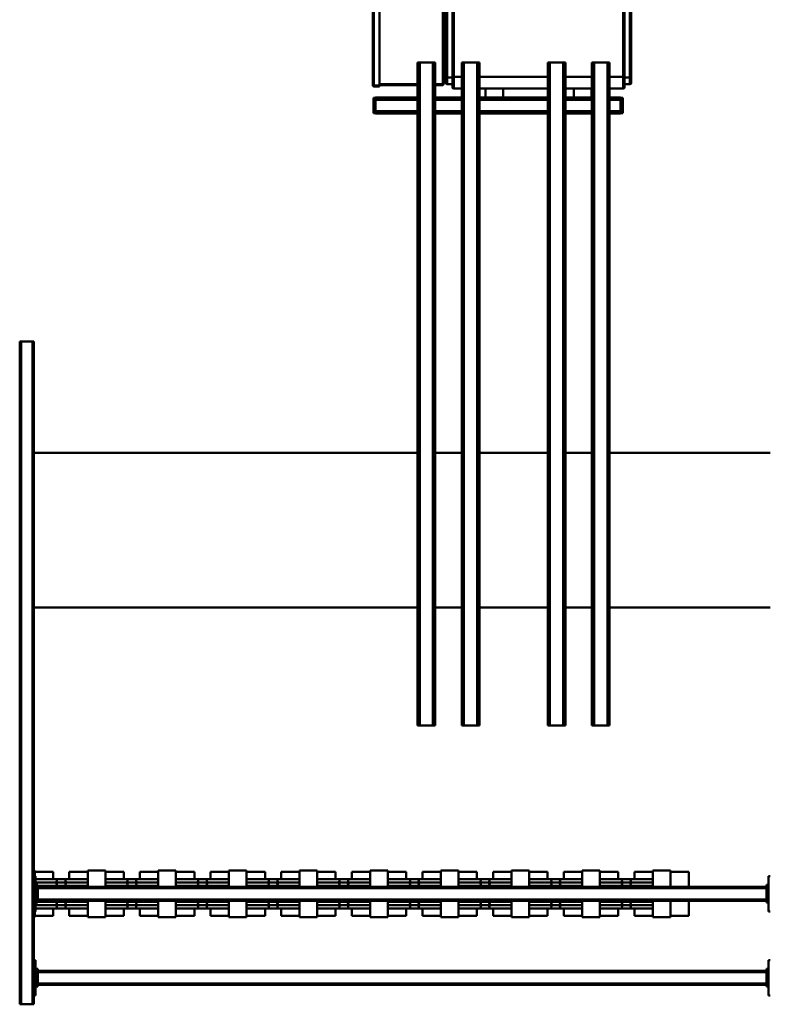
# Model space of a CAD drawing. Units: millimetres. Extents: x 0 to 23760, y 0 to 16800.
# Drawn here: x 11508 to 13208, y 2289 to 4517 of the extents above; entities that cross this region are included whole.
import ezdxf

# ---------------------------------------------------------------- set-up
doc = ezdxf.new("R2010")
doc.units = ezdxf.units.MM
doc.header["$MEASUREMENT"] = 0
doc.layers.add('(1) Shape lines', color=7, linetype='Continuous', lineweight=35)

# ---------------------------------------------------------------- blocks, each defined once
blk = doc.blocks.new('MACRO_10_f82974d0-5aa4-43b6-94f0-95ec0e0a10c0')
at = {"layer": '(1) Shape lines', "color": 7, "linetype": 'Continuous', "lineweight": 50, "ltscale": 120}
for p, q in [((622.1, 803), (626.1, 803)), ((626.1, 803), (626.1, 723)), ((2286.1, 723), (2286.1, 803)), ((2286.1, 803), (2290.1, 803)), ((2290.1, -677), (2290.1, 823)), ((2293.1, 823), (2290.1, 823)), ((2293.1, -677), (2293.1, 823)), ((2319.1, 823), (2293.1, 823)), ((2319.1, -677), (2319.1, 823)), ((2322.1, 823), (2319.1, 823)), ((2322.1, -677), (2322.1, 823)), ((626.1, 783), (631.1, 783)), ((631.1, 778), (631.1, 783)), ((2281.1, 783), (2286.1, 783)), ((2281.1, 778), (2281.1, 783)), ((628.6, 778), (626.1, 778)), ((628.6, 778), (628.6, 748)), ((628.6, 778), (631.1, 778)), ((631.1, 779), (2281.1, 779)), ((631.1, 748), (631.1, 778)), ((631.1, 776), (2281.1, 776)), ((2281.1, 748), (2281.1, 778)), ((2281.1, 778), (2283.6, 778)), ((2286.1, 778), (2283.6, 778)), ((2283.6, 748), (2283.6, 778)), ((626.1, 748), (628.6, 748)), ((626.1, 743), (631.1, 743)), ((628.6, 748), (631.1, 748)), ((631.1, 750), (2281.1, 750)), ((631.1, 743), (631.1, 748)), ((631.1, 747), (2281.1, 747)), ((2281.1, 748), (2283.6, 748)), ((2281.1, 748), (2281.1, 743)), ((2281.1, 743), (2286.1, 743)), ((2286.1, 748), (2283.6, 748)), ((626.1, 723), (622.1, 723)), ((2290.1, 723), (2286.1, 723)), ((888.1, 626), (848.1, 626)), ((848.1, 589), (848.1, 626)), ((888.1, 589), (888.1, 626)), ((1048.1, 626), (1008.1, 626)), ((1008.1, 589), (1008.1, 626)), ((1048.1, 589), (1048.1, 626)), ((1208.1, 626), (1168.1, 626)), ((1168.1, 589), (1168.1, 626)), ((1208.1, 589), (1208.1, 626)), ((1328.1, 589), (1328.1, 626)), ((1368.1, 626), (1328.1, 626)), ((1368.1, 589), (1368.1, 626)), ((1488.1, 589), (1488.1, 626)), ((1528.1, 626), (1488.1, 626)), ((1528.1, 589), (1528.1, 626)), ((1648.1, 589), (1648.1, 626)), ((1688.1, 626), (1648.1, 626)), ((1688.1, 589), (1688.1, 626)), ((1848.1, 626), (1808.1, 626)), ((1808.1, 589), (1808.1, 626)), ((1848.1, 589), (1848.1, 626)), ((1968.1, 589), (1968.1, 626)), ((2008.1, 626), (1968.1, 626)), ((2008.1, 589), (2008.1, 626)), ((2168.1, 626), (2128.1, 626)), ((2128.1, 589), (2128.1, 626)), ((2168.1, 589), (2168.1, 626)), ((2288.1, 613), (2288.1, 626)), ((2290.1, 626), (2288.1, 626)), ((622.1, 613), (626.1, 613)), ((626.1, 613), (626.1, 533)), ((806.5, 589), (806.5, 623)), ((848.1, 623), (806.5, 623)), ((929.7, 623), (888.1, 623)), ((888.8, 606.5), (934.6, 606.5)), ((929.1, 606.5), (967.1, 606.5)), ((929.7, 606.5), (929.7, 623)), ((929.7, 606.5), (934.4, 606.5)), ((961.6, 606.5), (1007.4, 606.5)), ((961.8, 606.5), (966.5, 606.5)), ((966.5, 606.5), (966.5, 623)), ((1008.1, 623), (966.5, 623)), ((1089.7, 623), (1048.1, 623)), ((1048.8, 606.5), (1094.6, 606.5)), ((1089.1, 606.5), (1127.1, 606.5)), ((1089.7, 606.5), (1089.7, 623)), ((1089.7, 606.5), (1094.4, 606.5)), ((1121.6, 606.5), (1167.4, 606.5)), ((1121.8, 606.5), (1126.5, 606.5)), ((1126.5, 606.5), (1126.5, 623)), ((1168.1, 623), (1126.5, 623)), ((1249.7, 623), (1208.1, 623)), ((1208.8, 606.5), (1254.6, 606.5)), ((1249.1, 606.5), (1287.1, 606.5)), ((1249.7, 606.5), (1249.7, 623)), ((1249.7, 606.5), (1254.4, 606.5)), ((1281.6, 606.5), (1327.4, 606.5)), ((1281.8, 606.5), (1286.5, 606.5)), ((1286.5, 606.5), (1286.5, 623)), ((1328.1, 623), (1286.5, 623)), ((1409.7, 623), (1368.1, 623)), ((1368.8, 606.5), (1414.6, 606.5)), ((1409.1, 606.5), (1447.1, 606.5)), ((1409.7, 606.5), (1409.7, 623)), ((1409.7, 606.5), (1414.4, 606.5)), ((1441.6, 606.5), (1487.4, 606.5)), ((1441.8, 606.5), (1446.5, 606.5)), ((1446.5, 606.5), (1446.5, 623)), ((1488.1, 623), (1446.5, 623)), ((1569.7, 623), (1528.1, 623)), ((1528.8, 606.5), (1574.6, 606.5)), ((1569.1, 606.5), (1607.1, 606.5)), ((1569.7, 606.5), (1569.7, 623)), ((1569.7, 606.5), (1574.4, 606.5)), ((1601.6, 606.5), (1647.4, 606.5)), ((1601.8, 606.5), (1606.5, 606.5)), ((1606.5, 606.5), (1606.5, 623)), ((1648.1, 623), (1606.5, 623)), ((1729.7, 623), (1688.1, 623)), ((1688.8, 606.5), (1734.6, 606.5)), ((1729.1, 606.5), (1767.1, 606.5)), ((1729.7, 606.5), (1729.7, 623)), ((1729.7, 606.5), (1734.4, 606.5)), ((1761.6, 606.5), (1807.4, 606.5)), ((1761.8, 606.5), (1766.5, 606.5)), ((1766.5, 606.5), (1766.5, 623)), ((1808.1, 623), (1766.5, 623)), ((1889.7, 623), (1848.1, 623)), ((1848.8, 606.5), (1894.6, 606.5)), ((1889.1, 606.5), (1927.1, 606.5)), ((1889.7, 606.5), (1889.7, 623)), ((1889.7, 606.5), (1894.4, 606.5)), ((1921.6, 606.5), (1967.4, 606.5)), ((1921.8, 606.5), (1926.5, 606.5)), ((1926.5, 606.5), (1926.5, 623)), ((1968.1, 623), (1926.5, 623)), ((2049.7, 623), (2008.1, 623)), ((2008.8, 606.5), (2054.6, 606.5)), ((2049.1, 606.5), (2087.1, 606.5)), ((2049.7, 606.5), (2049.7, 623)), ((2049.7, 606.5), (2054.4, 606.5)), ((2081.6, 606.5), (2127.4, 606.5)), ((2081.8, 606.5), (2086.5, 606.5)), ((2086.5, 606.5), (2086.5, 623)), ((2128.1, 623), (2086.5, 623)), ((2209.7, 623), (2168.1, 623)), ((2168.8, 606.5), (2214.6, 606.5)), ((2209.1, 606.5), (2247.1, 606.5)), ((2209.7, 606.5), (2209.7, 623)), ((2209.7, 606.5), (2214.4, 606.5)), ((2241.6, 606.5), (2285.4, 606.5)), ((2241.8, 606.5), (2246.5, 606.5)), ((2288.1, 623), (2246.5, 623)), ((2246.5, 606.5), (2246.5, 623)), ((2286.1, 613), (2290.1, 613)), ((2286.1, 533), (2286.1, 613)), ((626.1, 593), (631.1, 593)), ((628.6, 588), (626.1, 588)), ((628.6, 588), (628.6, 558)), ((628.6, 588), (631.1, 588)), ((631.1, 588), (631.1, 593)), ((631.1, 589), (2281.1, 589)), ((631.1, 558), (631.1, 588)), ((631.1, 586), (2281.1, 586)), ((960.4, 598.7), (935.8, 598.7)), ((960.4, 591.2), (935.8, 591.2)), ((1120.4, 598.7), (1095.8, 598.7)), ((1120.4, 591.2), (1095.8, 591.2)), ((1280.4, 598.7), (1255.8, 598.7)), ((1280.4, 591.2), (1255.8, 591.2)), ((1440.4, 598.7), (1415.8, 598.7)), ((1440.4, 591.2), (1415.8, 591.2)), ((1415.8, 591.2), (1415.8, 591.2)), ((1440.4, 598.7), (1440.4, 598.7)), ((1600.4, 598.7), (1575.8, 598.7)), ((1600.4, 591.2), (1575.8, 591.2)), ((1575.8, 591.2), (1575.8, 591.2)), ((1600.4, 598.7), (1600.4, 598.7)), ((1760.4, 598.7), (1735.8, 598.7)), ((1760.4, 591.2), (1735.8, 591.2)), ((1735.8, 591.2), (1735.8, 591.2)), ((1760.4, 598.7), (1760.4, 598.7)), ((1920.4, 598.7), (1895.8, 598.7)), ((1920.4, 591.2), (1895.8, 591.2)), ((2080.4, 598.7), (2055.8, 598.7)), ((2080.4, 591.2), (2055.8, 591.2)), ((2240.4, 598.7), (2215.8, 598.7)), ((2240.4, 591.2), (2215.8, 591.2)), ((2281.1, 593), (2286.1, 593)), ((2281.1, 588), (2281.1, 593)), ((2281.1, 588), (2283.6, 588)), ((2281.1, 558), (2281.1, 588)), ((2286.1, 588), (2283.6, 588)), ((2283.6, 558), (2283.6, 588)), ((626.1, 558), (628.6, 558)), ((628.6, 558), (631.1, 558)), ((631.1, 560), (2281.1, 560)), ((631.1, 553), (631.1, 558)), ((631.1, 557), (2281.1, 557)), ((806.5, 523), (806.5, 557)), ((848.1, 520), (848.1, 557)), ((888.1, 520), (888.1, 557)), ((1008.1, 520), (1008.1, 557)), ((1048.1, 520), (1048.1, 557)), ((1168.1, 520), (1168.1, 557)), ((1208.1, 520), (1208.1, 557)), ((1328.1, 520), (1328.1, 557)), ((1368.1, 520), (1368.1, 557)), ((1488.1, 520), (1488.1, 557)), ((1528.1, 520), (1528.1, 557)), ((1648.1, 520), (1648.1, 557)), ((1688.1, 520), (1688.1, 557)), ((1808.1, 520), (1808.1, 557)), ((1848.1, 520), (1848.1, 557)), ((1968.1, 520), (1968.1, 557)), ((2008.1, 520), (2008.1, 557)), ((2128.1, 520), (2128.1, 557)), ((2168.1, 520), (2168.1, 557)), ((2281.1, 558), (2283.6, 558)), ((2281.1, 558), (2281.1, 553)), ((2286.1, 558), (2283.6, 558)), ((626.1, 553), (631.1, 553)), ((934.6, 539.5), (888.8, 539.5)), ((967.1, 539.5), (929.1, 539.5)), ((929.7, 523), (929.7, 539.5)), ((934.4, 539.5), (929.7, 539.5)), ((960.4, 554.7), (935.8, 554.7)), ((960.4, 547.2), (935.8, 547.2)), ((1007.4, 539.5), (961.6, 539.5)), ((966.5, 539.5), (961.8, 539.5)), ((966.5, 523), (966.5, 539.5)), ((1094.6, 539.5), (1048.8, 539.5)), ((1127.1, 539.5), (1089.1, 539.5)), ((1089.7, 523), (1089.7, 539.5)), ((1094.4, 539.5), (1089.7, 539.5)), ((1120.4, 554.7), (1095.8, 554.7)), ((1120.4, 547.2), (1095.8, 547.2)), ((1167.4, 539.5), (1121.6, 539.5)), ((1126.5, 539.5), (1121.8, 539.5)), ((1126.5, 523), (1126.5, 539.5)), ((1254.6, 539.5), (1208.8, 539.5)), ((1287.1, 539.5), (1249.1, 539.5)), ((1249.7, 523), (1249.7, 539.5)), ((1254.4, 539.5), (1249.7, 539.5)), ((1280.4, 554.7), (1255.8, 554.7)), ((1280.4, 547.2), (1255.8, 547.2)), ((1327.4, 539.5), (1281.6, 539.5)), ((1286.5, 539.5), (1281.8, 539.5)), ((1286.5, 523), (1286.5, 539.5)), ((1414.6, 539.5), (1368.8, 539.5)), ((1447.1, 539.5), (1409.1, 539.5)), ((1409.7, 523), (1409.7, 539.5)), ((1414.4, 539.5), (1409.7, 539.5)), ((1440.4, 554.7), (1415.8, 554.7)), ((1415.8, 554.7), (1415.8, 554.7)), ((1440.4, 547.2), (1415.8, 547.2)), ((1415.8, 547.2), (1415.8, 547.2)), ((1487.4, 539.5), (1441.6, 539.5)), ((1446.5, 539.5), (1441.8, 539.5)), ((1446.5, 523), (1446.5, 539.5)), ((1574.6, 539.5), (1528.8, 539.5)), ((1607.1, 539.5), (1569.1, 539.5)), ((1569.7, 523), (1569.7, 539.5)), ((1574.4, 539.5), (1569.7, 539.5)), ((1600.4, 554.7), (1575.8, 554.7)), ((1575.8, 554.7), (1575.8, 554.7)), ((1600.4, 547.2), (1575.8, 547.2)), ((1575.8, 547.2), (1575.8, 547.2)), ((1647.4, 539.5), (1601.6, 539.5)), ((1606.5, 539.5), (1601.8, 539.5)), ((1606.5, 523), (1606.5, 539.5)), ((1734.6, 539.5), (1688.8, 539.5)), ((1767.1, 539.5), (1729.1, 539.5)), ((1729.7, 523), (1729.7, 539.5)), ((1734.4, 539.5), (1729.7, 539.5)), ((1760.4, 554.7), (1735.8, 554.7)), ((1735.8, 554.7), (1735.8, 554.7)), ((1760.4, 547.2), (1735.8, 547.2)), ((1735.8, 547.2), (1735.8, 547.2)), ((1807.4, 539.5), (1761.6, 539.5)), ((1766.5, 539.5), (1761.8, 539.5)), ((1766.5, 523), (1766.5, 539.5)), ((1894.6, 539.5), (1848.8, 539.5)), ((1927.1, 539.5), (1889.1, 539.5)), ((1889.7, 523), (1889.7, 539.5)), ((1894.4, 539.5), (1889.7, 539.5)), ((1920.4, 554.7), (1895.8, 554.7)), ((1920.4, 547.2), (1895.8, 547.2)), ((1967.4, 539.5), (1921.6, 539.5)), ((1926.5, 539.5), (1921.8, 539.5)), ((1926.5, 523), (1926.5, 539.5)), ((2054.6, 539.5), (2008.8, 539.5)), ((2087.1, 539.5), (2049.1, 539.5)), ((2049.7, 523), (2049.7, 539.5)), ((2054.4, 539.5), (2049.7, 539.5)), ((2080.4, 554.7), (2055.8, 554.7)), ((2080.4, 547.2), (2055.8, 547.2)), ((2127.4, 539.5), (2081.6, 539.5)), ((2086.5, 539.5), (2081.8, 539.5)), ((2086.5, 523), (2086.5, 539.5)), ((2214.6, 539.5), (2168.8, 539.5)), ((2247.1, 539.5), (2209.1, 539.5)), ((2209.7, 523), (2209.7, 539.5)), ((2214.4, 539.5), (2209.7, 539.5)), ((2240.4, 554.7), (2215.8, 554.7)), ((2240.4, 547.2), (2215.8, 547.2)), ((2285.4, 539.5), (2241.6, 539.5)), ((2246.5, 539.5), (2241.8, 539.5)), ((2246.5, 523), (2246.5, 539.5)), ((2281.1, 553), (2286.1, 553)), ((626.1, 533), (622.1, 533)), ((806.5, 523), (848.1, 523)), ((848.1, 520), (888.1, 520)), ((888.1, 523), (929.7, 523)), ((966.5, 523), (1008.1, 523)), ((1008.1, 520), (1048.1, 520)), ((1048.1, 523), (1089.7, 523)), ((1126.5, 523), (1168.1, 523)), ((1168.1, 520), (1208.1, 520)), ((1208.1, 523), (1249.7, 523)), ((1286.5, 523), (1328.1, 523)), ((1328.1, 520), (1368.1, 520)), ((1368.1, 523), (1409.7, 523)), ((1446.5, 523), (1488.1, 523)), ((1488.1, 520), (1528.1, 520)), ((1528.1, 523), (1569.7, 523)), ((1606.5, 523), (1648.1, 523)), ((1648.1, 520), (1688.1, 520)), ((1688.1, 523), (1729.7, 523)), ((1766.5, 523), (1808.1, 523)), ((1808.1, 520), (1848.1, 520)), ((1848.1, 523), (1889.7, 523)), ((1926.5, 523), (1968.1, 523)), ((1968.1, 520), (2008.1, 520)), ((2008.1, 523), (2049.7, 523)), ((2086.5, 523), (2128.1, 523)), ((2128.1, 520), (2168.1, 520)), ((2168.1, 523), (2209.7, 523)), ((2246.5, 523), (2288.1, 523)), ((2290.1, 533), (2286.1, 533)), ((2288.1, 520), (2288.1, 533)), ((2288.1, 520), (2290.1, 520)), ((986.1, -1308), (986.1, 192)), ((991.1, 192), (986.1, 192)), ((986.1, 192), (986.1, 192)), ((991.1, -1308), (991.1, 192)), ((1021.1, 192), (991.1, 192)), ((1026.1, 192), (1021.1, 192)), ((1021.1, -1308), (1021.1, 192)), ((1026.1, -1308), (1026.1, 192)), ((1086.1, -1308), (1086.1, 192)), ((1091.1, 192), (1086.1, 192)), ((1091.1, -1308), (1091.1, 192)), ((1121.1, 192), (1091.1, 192)), ((1121.1, -1308), (1121.1, 192)), ((1126.1, 192), (1121.1, 192)), ((1126.1, 192), (1126.1, 192)), ((1126.1, -1308), (1126.1, 192)), ((1281.1, -1308), (1281.1, 192)), ((1286.1, 192), (1281.1, 192)), ((1286.1, -1308), (1286.1, 192)), ((1316.1, 192), (1286.1, 192)), ((1321.1, 192), (1316.1, 192)), ((1316.1, -1308), (1316.1, 192)), ((1321.1, -1308), (1321.1, 192)), ((1321.1, 192), (1321.1, 192)), ((1381.1, -1308), (1381.1, 192)), ((1386.1, 192), (1381.1, 192)), ((1386.1, -1308), (1386.1, 192)), ((1416.1, 192), (1386.1, 192)), ((1416.1, -1308), (1416.1, 192)), ((1421.1, 192), (1416.1, 192)), ((1421.1, 192), (1421.1, 192)), ((1421.1, -1308), (1421.1, 192)), ((622.1, -75), (986.1, -75)), ((1026.1, -75), (1086.1, -75)), ((1126.1, -75), (1281.1, -75)), ((1321.1, -75), (1381.1, -75)), ((1421.1, -75), (2290.1, -75)), ((986.1, -425), (622.1, -425)), ((1086.1, -425), (1026.1, -425)), ((1281.1, -425), (1126.1, -425)), ((1381.1, -425), (1321.1, -425)), ((2290.1, -425), (1421.1, -425)), ((2290.1, -677), (2293.1, -677)), ((2319.1, -677), (2293.1, -677)), ((2319.1, -677), (2322.1, -677)), ((1126.1, -1125), (1126.1, -1125)), ((956.1, -1193.5), (956.1, -1198)), ((961.1, -1193.5), (956.1, -1193.5)), ((956.1, -1198), (956.1, -1224)), ((961.1, -1198), (956.1, -1198)), ((986.1, -1193), (961.1, -1193)), ((961.1, -1193), (961.1, -1198)), ((961.1, -1198), (961.1, -1224)), ((986.1, -1198), (961.1, -1198)), ((1086.1, -1193), (1026.1, -1193)), ((1086.1, -1198), (1026.1, -1198)), ((1281.1, -1193), (1126.1, -1193)), ((1281.1, -1198), (1126.1, -1198)), ((1381.1, -1193), (1321.1, -1193)), ((1381.1, -1198), (1321.1, -1198)), ((1516.1, -1193), (1421.1, -1193)), ((1516.1, -1198), (1421.1, -1198)), ((1516.1, -1193), (1516.1, -1198)), ((1516.1, -1193.5), (1521.1, -1193.5)), ((1516.1, -1198), (1521.1, -1198)), ((1516.1, -1198), (1516.1, -1224)), ((1521.1, -1198), (1521.1, -1193.5)), ((1521.1, -1224), (1521.1, -1198)), ((956.1, -1224), (956.1, -1228.5)), ((961.1, -1224), (956.1, -1224)), ((986.1, -1224), (961.1, -1224)), ((961.1, -1224), (961.1, -1229)), ((1086.1, -1224), (1026.1, -1224)), ((1281.1, -1224), (1126.1, -1224)), ((1126.1, -1225), (1126.1, -1225)), ((1381.1, -1224), (1321.1, -1224)), ((1516.1, -1224), (1421.1, -1224)), ((1516.1, -1224), (1521.1, -1224)), ((1516.1, -1224), (1516.1, -1229)), ((1521.1, -1228.5), (1521.1, -1224)), ((961.1, -1228.5), (956.1, -1228.5)), ((986.1, -1229), (961.1, -1229)), ((1032.1, -1229), (1026.1, -1229)), ((1027.1, -1249), (1027.1, -1229)), ((1027.1, -1249), (1027.1, -1229)), ((1062.2, -1229), (1032, -1229)), ((1086.1, -1229), (1062.1, -1229)), ((1067.1, -1229), (1067.1, -1249)), ((1067.1, -1229), (1067.1, -1249)), ((1232, -1229), (1126.1, -1229)), ((1227.1, -1249), (1227.1, -1229)), ((1227.1, -1249), (1227.1, -1229)), ((1262.2, -1229), (1231.9, -1229)), ((1281.1, -1229), (1262.1, -1229)), ((1267.1, -1229), (1267.1, -1249)), ((1267.1, -1229), (1267.1, -1249)), ((1381.1, -1229), (1321.1, -1229)), ((1516.1, -1229), (1421.1, -1229)), ((1516.1, -1228.5), (1521.1, -1228.5)), ((937.1, -1262), (937.1, -1274)), ((952.1, -1259), (940.1, -1259)), ((940.1, -1274), (940.1, -1259)), ((952.1, -1252), (952.1, -1276)), ((986.1, -1249), (955.1, -1249)), ((955.1, -1276), (955.1, -1249)), ((1086.1, -1249), (1026.1, -1249)), ((1281.1, -1249), (1126.1, -1249)), ((1339.1, -1249), (1321.1, -1249)), ((1339.1, -1249), (1339.1, -1276)), ((1342.1, -1276), (1342.1, -1252)), ((1354.1, -1259), (1342.1, -1259)), ((1354.1, -1259), (1354.1, -1274)), ((1357.1, -1274), (1357.1, -1262)), ((1362.1, -1259), (1362.1, -1595)), ((1364.1, -1259), (1362.1, -1259)), ((1362.1, -1259), (1362.1, -1259)), ((1364.1, -1259), (1364.1, -1257)), ((1364.1, -1257), (1381.1, -1257)), ((1364.1, -1595), (1364.1, -1259)), ((1364.1, -1259), (1381.1, -1259)), ((1421.1, -1257), (1507.1, -1257)), ((1421.1, -1259), (1507.1, -1259)), ((1507.1, -1254), (1520.1, -1254)), ((1507.1, -1256), (1507.1, -1254)), ((1507.1, -1256), (1520.1, -1256)), ((1507.1, -1598), (1507.1, -1256)), ((1520.1, -1254), (1520.1, -1256)), ((1520.1, -1256), (1520.1, -1598)), ((1522.1, -1256), (1520.1, -1256)), ((1522.1, -1598), (1522.1, -1256)), ((937.1, -1274), (937.1, -1564)), ((937.1, -1274), (940.1, -1274)), ((940.1, -1274), (952.1, -1274)), ((940.1, -1564), (940.1, -1274)), ((952.1, -1276), (952.1, -1564)), ((955.1, -1276), (952.1, -1276)), ((955.1, -1276), (986.1, -1276)), ((955.1, -1564), (955.1, -1276)), ((1026.1, -1276), (1086.1, -1276)), ((1126.1, -1276), (1281.1, -1276)), ((1321.1, -1276), (1339.1, -1276)), ((1339.1, -1276), (1339.1, -1564)), ((1339.1, -1276), (1342.1, -1276)), ((1342.1, -1274), (1354.1, -1274)), ((1342.1, -1564), (1342.1, -1276)), ((1354.1, -1274), (1354.1, -1564)), ((1357.1, -1274), (1354.1, -1274)), ((1357.1, -1564), (1357.1, -1274)), ((986.1, -1308), (986.1, -1308)), ((991.1, -1308), (986.1, -1308)), ((1021.1, -1308), (991.1, -1308)), ((1026.1, -1308), (1021.1, -1308)), ((1091.1, -1308), (1086.1, -1308)), ((1121.1, -1308), (1091.1, -1308)), ((1126.1, -1308), (1121.1, -1308)), ((1126.1, -1308), (1126.1, -1308)), ((1286.1, -1308), (1281.1, -1308)), ((1316.1, -1308), (1286.1, -1308)), ((1321.1, -1308), (1316.1, -1308)), ((1321.1, -1308), (1321.1, -1308)), ((1357.1, -1304), (1362.1, -1304)), ((1386.1, -1308), (1381.1, -1308)), ((1416.1, -1308), (1386.1, -1308)), ((1421.1, -1308), (1416.1, -1308)), ((1421.1, -1308), (1421.1, -1308))]:
    blk.add_line(p, q, dxfattribs=at)
for points in [[(935.8, 598.7), (936, 598.7), (888.2, 598.7)], [(935.8, 591.2), (936, 591.2), (888.2, 591.2)], [(1008, 598.7), (960.2, 598.7), (960.4, 598.7)], [(1008, 591.2), (960.2, 591.2), (960.4, 591.2)], [(1095.8, 598.7), (1096, 598.7), (1048.2, 598.7)], [(1095.8, 591.2), (1096, 591.2), (1048.2, 591.2)], [(1168, 598.7), (1120.2, 598.7), (1120.4, 598.7)], [(1168, 591.2), (1120.2, 591.2), (1120.4, 591.2)], [(1255.8, 598.7), (1256, 598.7), (1208.2, 598.7)], [(1255.8, 591.2), (1256, 591.2), (1208.2, 591.2)], [(1328, 598.7), (1280.2, 598.7), (1280.4, 598.7)], [(1328, 591.2), (1280.2, 591.2), (1280.4, 591.2)], [(1415.8, 598.7), (1416, 598.7), (1368.2, 598.7)], [(1415.8, 591.2), (1416, 591.2), (1368.2, 591.2)], [(1488, 598.7), (1440.2, 598.7), (1440.4, 598.7)], [(1488, 591.2), (1440.2, 591.2), (1440.4, 591.2)], [(1575.8, 598.7), (1576, 598.7), (1528.2, 598.7)], [(1575.8, 591.2), (1576, 591.2), (1528.2, 591.2)], [(1648, 598.7), (1600.2, 598.7), (1600.4, 598.7)], [(1648, 591.2), (1600.2, 591.2), (1600.4, 591.2)], [(1735.8, 598.7), (1736, 598.7), (1688.2, 598.7)], [(1735.8, 591.2), (1736, 591.2), (1688.2, 591.2)], [(1808, 598.7), (1760.2, 598.7), (1760.4, 598.7)], [(1808, 591.2), (1760.2, 591.2), (1760.4, 591.2)], [(1895.8, 598.7), (1896, 598.7), (1848.2, 598.7)], [(1895.8, 591.2), (1896, 591.2), (1848.2, 591.2)], [(1968, 598.7), (1920.2, 598.7), (1920.4, 598.7)], [(1968, 591.2), (1920.2, 591.2), (1920.4, 591.2)], [(2055.8, 598.7), (2056, 598.7), (2008.2, 598.7)], [(2055.8, 591.2), (2056, 591.2), (2008.2, 591.2)], [(2128, 598.7), (2080.2, 598.7), (2080.4, 598.7)], [(2128, 591.2), (2080.2, 591.2), (2080.4, 591.2)], [(2215.8, 598.7), (2216, 598.7), (2168.2, 598.7)], [(2215.8, 591.2), (2216, 591.2), (2168.2, 591.2)], [(2286, 598.7), (2240.2, 598.7), (2240.4, 598.7)], [(2281, 591.2), (2240.2, 591.2), (2240.4, 591.2)], [(935.8, 554.7), (936, 554.7), (888.2, 554.7)], [(935.8, 547.2), (936, 547.2), (888.2, 547.2)], [(1008, 554.7), (960.2, 554.7), (960.4, 554.7)], [(1008, 547.2), (960.2, 547.2), (960.4, 547.2)], [(1095.8, 554.7), (1096, 554.7), (1048.2, 554.7)], [(1095.8, 547.2), (1096, 547.2), (1048.2, 547.2)], [(1168, 554.7), (1120.2, 554.7), (1120.4, 554.7)], [(1168, 547.2), (1120.2, 547.2), (1120.4, 547.2)], [(1255.8, 554.7), (1256, 554.7), (1208.2, 554.7)], [(1255.8, 547.2), (1256, 547.2), (1208.2, 547.2)], [(1328, 554.7), (1280.2, 554.7), (1280.4, 554.7)], [(1328, 547.2), (1280.2, 547.2), (1280.4, 547.2)], [(1415.8, 554.7), (1416, 554.7), (1368.2, 554.7)], [(1415.8, 547.2), (1416, 547.2), (1368.2, 547.2)], [(1488, 554.7), (1440.2, 554.7), (1440.4, 554.7)], [(1488, 547.2), (1440.2, 547.2), (1440.4, 547.2)], [(1575.8, 554.7), (1576, 554.7), (1528.2, 554.7)], [(1575.8, 547.2), (1576, 547.2), (1528.2, 547.2)], [(1648, 554.7), (1600.2, 554.7), (1600.4, 554.7)], [(1648, 547.2), (1600.2, 547.2), (1600.4, 547.2)], [(1735.8, 554.7), (1736, 554.7), (1688.2, 554.7)], [(1735.8, 547.2), (1736, 547.2), (1688.2, 547.2)], [(1808, 554.7), (1760.2, 554.7), (1760.4, 554.7)], [(1808, 547.2), (1760.2, 547.2), (1760.4, 547.2)], [(1895.8, 554.7), (1896, 554.7), (1848.2, 554.7)], [(1895.8, 547.2), (1896, 547.2), (1848.2, 547.2)], [(1968, 554.7), (1920.2, 554.7), (1920.4, 554.7)], [(1968, 547.2), (1920.2, 547.2), (1920.4, 547.2)], [(2055.8, 554.7), (2056, 554.7), (2008.2, 554.7)], [(2055.8, 547.2), (2056, 547.2), (2008.2, 547.2)], [(2128, 554.7), (2080.2, 554.7), (2080.4, 554.7)], [(2128, 547.2), (2080.2, 547.2), (2080.4, 547.2)], [(2215.8, 554.7), (2216, 554.7), (2168.2, 554.7)], [(2215.8, 547.2), (2216, 547.2), (2168.2, 547.2)], [(2281, 554.7), (2240.2, 554.7), (2240.4, 554.7)], [(2286, 547.2), (2240.2, 547.2), (2240.4, 547.2)]]:
    blk.add_lwpolyline(points, dxfattribs=at)
for centre, radius, start, end in [((934.6, 602.5), 4, 290.3641, 90), ((961.6, 602.5), 4, 90, 249.6359), ((1094.6, 602.5), 4, 290.3641, 90), ((1121.6, 602.5), 4, 90, 249.6359), ((1254.6, 602.5), 4, 290.3641, 90), ((1281.6, 602.5), 4, 90, 249.6359), ((1414.6, 602.5), 4, 290.3641, 90), ((1441.6, 602.5), 4, 90, 249.6359), ((1574.6, 602.5), 4, 290.3641, 90), ((1601.6, 602.5), 4, 90, 249.6359), ((1734.6, 602.5), 4, 290.3641, 90), ((1761.6, 602.5), 4, 90, 249.6359), ((1894.6, 602.5), 4, 290.3641, 90), ((1921.6, 602.5), 4, 90, 249.6359), ((2054.6, 602.5), 4, 290.3641, 90), ((2081.6, 602.5), 4, 90, 249.6359), ((2214.6, 602.5), 4, 290.3641, 90), ((2241.6, 602.5), 4, 90, 249.6359), ((934.6, 595), 4, 290.3641, 69.6359), ((934.6, 587.5), 4, 26.8991, 69.6359), ((961.6, 595), 4, 110.3641, 249.6359), ((961.6, 587.5), 4, 110.3641, 153.1009), ((1094.6, 595), 4, 290.3641, 69.6359), ((1094.6, 587.5), 4, 26.8991, 69.6359), ((1121.6, 595), 4, 110.3641, 249.6359), ((1121.6, 587.5), 4, 110.3641, 153.1009), ((1254.6, 595), 4, 290.3641, 69.6359), ((1254.6, 587.5), 4, 26.8991, 69.6359), ((1281.6, 595), 4, 110.3641, 249.6359), ((1281.6, 587.5), 4, 110.3641, 153.1009), ((1414.6, 595), 4, 290.3641, 69.6359), ((1414.6, 587.5), 4, 26.8991, 69.6359), ((1441.6, 595), 4, 110.3641, 249.6359), ((1441.6, 587.5), 4, 110.3641, 153.1009), ((1574.6, 595), 4, 290.3641, 69.6359), ((1574.6, 587.5), 4, 26.8991, 69.6359), ((1601.6, 595), 4, 110.3641, 249.6359), ((1601.6, 587.5), 4, 110.3641, 153.1009), ((1734.6, 595), 4, 290.3641, 69.6359), ((1734.6, 587.5), 4, 26.8991, 69.6359), ((1761.6, 595), 4, 110.3641, 249.6359), ((1761.6, 587.5), 4, 110.3641, 153.1009), ((1894.6, 595), 4, 290.3641, 69.6359), ((1894.6, 587.5), 4, 26.8991, 69.6359), ((1921.6, 595), 4, 110.3641, 249.6359), ((1921.6, 587.5), 4, 110.3641, 153.1009), ((2054.6, 595), 4, 290.3641, 69.6359), ((2054.6, 587.5), 4, 26.8991, 69.6359), ((2081.6, 595), 4, 110.3641, 249.6359), ((2081.6, 587.5), 4, 110.3641, 153.1009), ((2214.6, 595), 4, 290.3641, 69.6359), ((2214.6, 587.5), 4, 26.8991, 69.6359), ((2241.6, 595), 4, 110.3641, 249.6359), ((2241.6, 587.5), 4, 110.3641, 153.1009), ((934.6, 543.5), 4, 270, 69.6359), ((934.6, 558.5), 4, 290.3641, 333.1009), ((934.6, 551), 4, 290.3641, 69.6359), ((961.6, 551), 4, 110.3641, 249.6359), ((961.6, 543.5), 4, 110.3641, 270), ((961.6, 558.5), 4, 206.8991, 249.6359), ((1094.6, 543.5), 4, 270, 69.6359), ((1094.6, 558.5), 4, 290.3641, 333.1009), ((1094.6, 551), 4, 290.3641, 69.6359), ((1121.6, 551), 4, 110.3641, 249.6359), ((1121.6, 543.5), 4, 110.3641, 270), ((1121.6, 558.5), 4, 206.8991, 249.6359), ((1254.6, 543.5), 4, 270, 69.6359), ((1254.6, 558.5), 4, 290.3641, 333.1009), ((1254.6, 551), 4, 290.3641, 69.6359), ((1281.6, 551), 4, 110.3641, 249.6359), ((1281.6, 543.5), 4, 110.3641, 270), ((1281.6, 558.5), 4, 206.8991, 249.6359), ((1414.6, 543.5), 4, 270, 69.6359), ((1414.6, 558.5), 4, 290.3641, 333.1009), ((1414.6, 551), 4, 290.3641, 69.6359), ((1441.6, 551), 4, 110.3641, 249.6359), ((1441.6, 543.5), 4, 110.3641, 270), ((1441.6, 558.5), 4, 206.8991, 249.6359), ((1574.6, 543.5), 4, 270, 69.6359), ((1574.6, 558.5), 4, 290.3641, 333.1009), ((1574.6, 551), 4, 290.3641, 69.6359), ((1601.6, 551), 4, 110.3641, 249.6359), ((1601.6, 543.5), 4, 110.3641, 270), ((1601.6, 558.5), 4, 206.8991, 249.6359), ((1734.6, 543.5), 4, 270, 69.6359), ((1734.6, 558.5), 4, 290.3641, 333.1009), ((1734.6, 551), 4, 290.3641, 69.6359), ((1761.6, 551), 4, 110.3641, 249.6359), ((1761.6, 543.5), 4, 110.3641, 270), ((1761.6, 558.5), 4, 206.8991, 249.6359), ((1894.6, 543.5), 4, 270, 69.6359), ((1894.6, 558.5), 4, 290.3641, 333.1009), ((1894.6, 551), 4, 290.3641, 69.6359), ((1921.6, 551), 4, 110.3641, 249.6359), ((1921.6, 543.5), 4, 110.3641, 270), ((1921.6, 558.5), 4, 206.8991, 249.6359), ((2054.6, 543.5), 4, 270, 69.6359), ((2054.6, 558.5), 4, 290.3641, 333.1009), ((2054.6, 551), 4, 290.3641, 69.6359), ((2081.6, 551), 4, 110.3641, 249.6359), ((2081.6, 543.5), 4, 110.3641, 270), ((2081.6, 558.5), 4, 206.8991, 249.6359), ((2214.6, 543.5), 4, 270, 69.6359), ((2214.6, 558.5), 4, 290.3641, 333.1009), ((2214.6, 551), 4, 290.3641, 69.6359), ((2241.6, 551), 4, 110.3641, 249.6359), ((2241.6, 543.5), 4, 110.3641, 270), ((2241.6, 558.5), 4, 206.8991, 249.6359), ((940.1, -1262), 3, 90, 180), ((955.1, -1252), 3, 90, 180), ((1339.1, -1252), 3, 0, 90), ((1354.1, -1262), 3, 0, 90), ((1364.1, -1259), 2, 90, 180), ((1520.1, -1256), 2, 0, 90)]:
    blk.add_arc(centre, radius, start, end, dxfattribs=at)
for centre, start_param, end_param in [((934.4, 602.5), 3.497014, 6.190786), ((961.8, 602.5), 0.0924, 2.786171), ((1094.4, 602.5), 3.497014, 6.190786), ((1121.8, 602.5), 0.0924, 2.786171), ((1254.4, 602.5), 3.497014, 6.190786), ((1281.8, 602.5), 0.0924, 2.786171), ((1414.4, 602.5), 3.497014, 6.190786), ((1441.8, 602.5), 0.0924, 2.786171), ((1574.4, 602.5), 3.497014, 6.190786), ((1601.8, 602.5), 0.0924, 2.786171), ((1734.4, 602.5), 3.497014, 6.190786), ((1761.8, 602.5), 0.0924, 2.786171), ((1894.4, 602.5), 3.497014, 6.190786), ((1921.8, 602.5), 0.0924, 2.786171), ((2054.4, 602.5), 3.497014, 6.190786), ((2081.8, 602.5), 0.0924, 2.786171), ((2214.4, 602.5), 3.497014, 6.190786), ((2241.8, 602.5), 0.0924, 2.786171), ((934.4, 595), 3.497014, 5.927764), ((934.4, 587.5), 5.097313, 5.927764), ((961.8, 595), 0.355421, 2.786171), ((961.8, 587.5), 0.355421, 1.185873), ((1094.4, 595), 3.497014, 5.927764), ((1094.4, 587.5), 5.097313, 5.927764), ((1121.8, 595), 0.355421, 2.786171), ((1121.8, 587.5), 0.355421, 1.185873), ((1254.4, 595), 3.497014, 5.927764), ((1254.4, 587.5), 5.097313, 5.927764), ((1281.8, 595), 0.355421, 2.786171), ((1281.8, 587.5), 0.355421, 1.185873), ((1414.4, 595), 3.497014, 5.927764), ((1414.4, 587.5), 5.097313, 5.927764), ((1441.8, 595), 0.355421, 2.786171), ((1441.8, 587.5), 0.355421, 1.185873), ((1574.4, 595), 3.497014, 5.927764), ((1574.4, 587.5), 5.097313, 5.927764), ((1601.8, 595), 0.355421, 2.786171), ((1601.8, 587.5), 0.355421, 1.185873), ((1734.4, 595), 3.497014, 5.927764), ((1734.4, 587.5), 5.097313, 5.927764), ((1761.8, 595), 0.355421, 2.786171), ((1761.8, 587.5), 0.355421, 1.185873), ((1894.4, 595), 3.497014, 5.927764), ((1894.4, 587.5), 5.097313, 5.927764), ((1921.8, 595), 0.355421, 2.786171), ((1921.8, 587.5), 0.355421, 1.185873), ((2054.4, 595), 3.497014, 5.927764), ((2054.4, 587.5), 5.097313, 5.927764), ((2081.8, 595), 0.355421, 2.786171), ((2081.8, 587.5), 0.355421, 1.185873), ((2214.4, 595), 3.497014, 5.927764), ((2214.4, 587.5), 5.097313, 5.927764), ((2241.8, 595), 0.355421, 2.786171), ((2241.8, 587.5), 0.355421, 1.185873), ((934.4, 558.5), 3.497014, 4.327465), ((961.8, 558.5), 1.95572, 2.786171), ((1094.4, 558.5), 3.497014, 4.327465), ((1121.8, 558.5), 1.95572, 2.786171), ((1254.4, 558.5), 3.497014, 4.327465), ((1281.8, 558.5), 1.95572, 2.786171), ((1414.4, 558.5), 3.497014, 4.327465), ((1441.8, 558.5), 1.95572, 2.786171), ((1574.4, 558.5), 3.497014, 4.327465), ((1601.8, 558.5), 1.95572, 2.786171), ((1734.4, 558.5), 3.497014, 4.327465), ((1761.8, 558.5), 1.95572, 2.786171), ((1894.4, 558.5), 3.497014, 4.327465), ((1921.8, 558.5), 1.95572, 2.786171), ((2054.4, 558.5), 3.497014, 4.327465), ((2081.8, 558.5), 1.95572, 2.786171), ((2214.4, 558.5), 3.497014, 4.327465), ((2241.8, 558.5), 1.95572, 2.786171), ((934.4, 543.5), 3.233992, 5.927764), ((934.4, 551), 3.497014, 5.927764), ((961.8, 543.5), 0.355421, 3.049193), ((961.8, 551), 0.355421, 2.786171), ((1094.4, 543.5), 3.233992, 5.927764), ((1094.4, 551), 3.497014, 5.927764), ((1121.8, 543.5), 0.355421, 3.049193), ((1121.8, 551), 0.355421, 2.786171), ((1254.4, 543.5), 3.233992, 5.927764), ((1254.4, 551), 3.497014, 5.927764), ((1281.8, 543.5), 0.355421, 3.049193), ((1281.8, 551), 0.355421, 2.786171), ((1414.4, 543.5), 3.233992, 5.927764), ((1414.4, 551), 3.497014, 5.927764), ((1441.8, 543.5), 0.355421, 3.049193), ((1441.8, 551), 0.355421, 2.786171), ((1574.4, 543.5), 3.233992, 5.927764), ((1574.4, 551), 3.497014, 5.927764), ((1601.8, 543.5), 0.355421, 3.049193), ((1601.8, 551), 0.355421, 2.786171), ((1734.4, 543.5), 3.233992, 5.927764), ((1734.4, 551), 3.497014, 5.927764), ((1761.8, 543.5), 0.355421, 3.049193), ((1761.8, 551), 0.355421, 2.786171), ((1894.4, 543.5), 3.233992, 5.927764), ((1894.4, 551), 3.497014, 5.927764), ((1921.8, 543.5), 0.355421, 3.049193), ((1921.8, 551), 0.355421, 2.786171), ((2054.4, 543.5), 3.233992, 5.927764), ((2054.4, 551), 3.497014, 5.927764), ((2081.8, 543.5), 0.355421, 3.049193), ((2081.8, 551), 0.355421, 2.786171), ((2214.4, 543.5), 3.233992, 5.927764), ((2214.4, 551), 3.497014, 5.927764), ((2241.8, 543.5), 0.355421, 3.049193), ((2241.8, 551), 0.355421, 2.786171)]:
    blk.add_ellipse(centre, major_axis=(0, 4), ratio=0.996979, start_param=start_param, end_param=end_param, dxfattribs=at)

msp = doc.modelspace()

# ---------------------------------------------------------------- block references
at = {"color": 7, "linetype": 'ByBlock', "rotation": 180}
msp.add_blockref('MACRO_10_f82974d0-5aa4-43b6-94f0-95ec0e0a10c0', (13830, 3112), dxfattribs=at)

doc.saveas('drawing.dxf')
